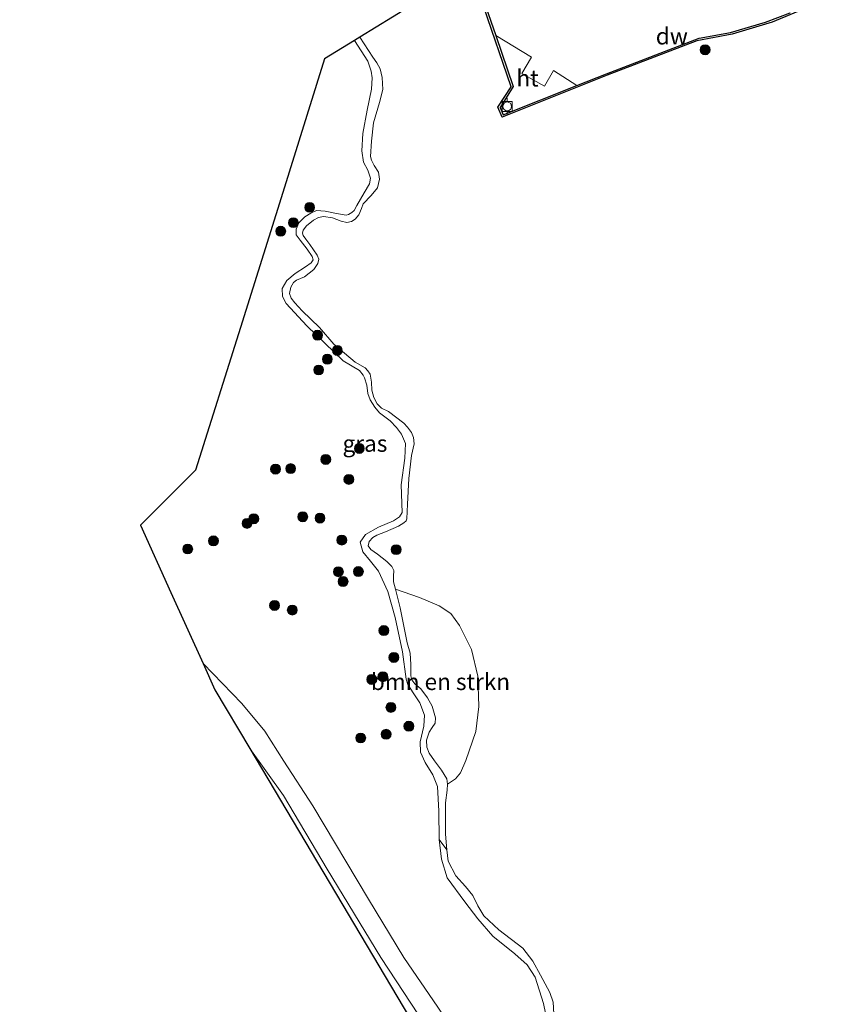
# Model space of a CAD drawing. Units: metres. Extents: x 181044 to 190000, y 568748 to 575001.
# Drawn here: x 186280 to 186403, y 568990 to 569139 of the extents above; entities that cross this region are included whole.
import ezdxf
from ezdxf.enums import TextEntityAlignment as Align

# ---------------------------------------------------------------- set-up
doc = ezdxf.new("R2010")
doc.units = ezdxf.units.M
doc.layers.get('0').update_dxf_attribs({"lineweight": 25})
for name, color, linetype, lineweight in [('B-ME-GC-DAMWAND-GV-B6', 10, 'Continuous', 25), ('B-ME-GR-BOMENSTRUIKEN-GV-B6', 93, 'Continuous', 18), ('B-ME-GR-BOOM-S-B1', 93, 'Continuous', 18), ('B-ME-GW-KRUINLIJN-L-B1', 93, 'Continuous', 18), ('B-ME-GW-TEENLIJN-L-B1', 93, 'Continuous', 18), ('B-ME-IE-GRASLAND-GV-B6', 93, 'Continuous', 18), ('B-ME-IE-GRONDWERKLIJN-GROND_INGERICHT-GV-B6', 253, 'Continuous', 18), ('B-ME-KG-KADASTRAAL-OPNAMEDTMGRENS-L-B1', 10, 'Continuous', 25), ('B-ME-OB-BEKLEDING-GV-B6', 253, 'Continuous', 18), ('B-ME-OB-WATERLIJN-L-B1', 133, 'OB-WATERLIJN', 18), ('B-ME-OG-WATER-GV-B6', 153, 'Continuous', 18), ('B-ME-VH-VERH_SOORT-HOUT-GV-B6', 8, 'Continuous', 18), ('B-ME-VV-BOLDER-S-B1', 213, 'Continuous', 18)]:
    doc.layers.add(name, color=color, linetype=linetype, lineweight=lineweight)
doc.styles.add('NLCS-ISO', font='NLCS-ISO.TTF')
doc.linetypes.add('OB-WATERLIJN', pattern='A,10,[32,NLCS.SHX,S=2,R=0,X=0,Y=0],-12', length=22)

# ---------------------------------------------------------------- blocks, each defined once
blk = doc.blocks.new('bolder')
for p, q in [((-0.75, 0), (-1.25, 0)), ((-0.75, 0.75), (-0.75, -0.75)), ((0.75, 0.75), (-0.75, 0.75)), ((0.75, -0.75), (0.75, 0.75)), ((0.75, 0), (1.25, 0)), ((-0.75, -0.75), (0.75, -0.75))]:
    blk.add_line(p, q)
blk.add_circle((0, 0), 0.673)
blk = doc.blocks.new('boom')
blk.add_hatch(color=256).paths.add_polyline_path([(-0.75, 0, 1), (0.75, 0, 1)])
blk.add_circle((0, 0), 0.75)

msp = doc.modelspace()

# ---------------------------------------------------------------- linework, layer by layer
at = {"layer": 'B-ME-GC-DAMWAND-GV-B6'}
for points in [[(186402.923, 569142.2437, -0.603), (186393.7222, 569138.3696, -0.603), (186387.6793, 569136.5764, -0.603), (186382.3149, 569135.5916, -0.603), (186368.8068, 569130.4035, -0.603), (186352.955, 569124.06, -0.603), (186352.3252, 569125.565, -0.603), (186354.3235, 569128.6229, -0.603), (186350.1622, 569140.8114, -0.603)], [(186350.5229, 569140.6933, -0.1981), (186351.995, 569136.3929, -0.159), (186354.6421, 569128.6603, -0.0889), (186352.6508, 569125.5173, -0.0905), (186353.1451, 569124.4022, -0.146), (186364.2131, 569128.8228, -0.275), (186368.7061, 569130.6172, -0.3274), (186382.6787, 569135.9877, -0.3593), (186387.4319, 569136.838, -0.356), (186392.6903, 569138.3813, -0.3257), (186396.4333, 569139.7856, -0.2844)]]:
    msp.add_polyline3d(points, dxfattribs=at)
at = {"layer": 'B-ME-GR-BOMENSTRUIKEN-GV-B6'}
msp.add_polyline3d([(186344.7456, 569023.4172, -0.603), (186344.6022, 569024.2368, -0.603), (186343.8031, 569025.5272, -0.603), (186342.7466, 569026.9613, -0.603), (186341.9729, 569028.0855, -0.603), (186341.5874, 569028.9796, -0.603), (186341.5766, 569030.0729, -0.603), (186341.9654, 569031.2471, -0.603), (186342.43, 569031.9703, -0.603), (186342.855, 569032.6347, -0.603), (186342.9237, 569033.4472, -0.603), (186342.4002, 569035.1646, -0.603), (186341.6833, 569036.4631, -0.603), (186340.6956, 569037.7845, -0.603), (186339.7994, 569038.5382, -0.603), (186339.3637, 569039.1428, -0.603), (186339.1803, 569039.7517, -0.603), (186339.2, 569041.4562, -0.603), (186339.0694, 569043.1939, -0.603), (186338.6444, 569044.7549, -0.603), (186337.5703, 569049.9979, -0.603), (186336.8968, 569052.8255, -0.603), (186340.5045, 569051.5962, -0.603), (186343.4556, 569050.3118, -0.603), (186345.2057, 569049.1743, -0.603), (186346.5565, 569047.3584, -0.603), (186348.3188, 569043.7505, -0.603), (186349.2856, 569039.7329, -0.603), (186349.4641, 569035.1368, -0.603), (186348.9813, 569031.3604, -0.603), (186347.4921, 569026.9932, -0.603), (186346.7071, 569025.1095, -0.603), (186345.9282, 569024.243, -0.603), (186344.7456, 569023.4172, -0.603)], dxfattribs=at)
at = {"layer": 'B-ME-GW-KRUINLIJN-L-B1'}
msp.add_polyline3d([(186330.7025, 569135.6225, -0.2989), (186332.6946, 569132.5012, -0.3437), (186333.2037, 569131.0034, -0.3677), (186333.3479, 569130.0048, -0.3617), (186333.2449, 569128.2895, -0.3107), (186332.6135, 569125.1175, -0.2807), (186331.9598, 569121.5938, -0.2657), (186331.794, 569119.0007, -0.2522), (186332.0713, 569117.2577, -0.2492), (186332.7032, 569116.0554, -0.2732), (186333.1092, 569114.8737, -0.2687), (186332.9606, 569114.0122, -0.2612), (186332.1339, 569112.664, -0.2657), (186331.0389, 569110.7217, -0.2252), (186330.6265, 569109.9547, -0.2027), (186330.3091, 569109.6887, -0.1937), (186329.7863, 569109.395, -0.1907), (186329.4419, 569109.2601, -0.1937), (186327.9967, 569109.4973, -0.2042), (186326.2788, 569109.8603, -0.2282), (186324.9407, 569109.9584, -0.2552), (186324.1102, 569109.5673, -0.2777), (186323.2155, 569109.0328, -0.2882), (186322.2877, 569108.0893, -0.2882), (186321.9081, 569107.1826, -0.3002), (186321.9081, 569106.3226, -0.3122), (186322.4906, 569105.4855, -0.3047), (186323.5527, 569104.1275, -0.2912), (186324.3007, 569103.0291, -0.2957), (186324.4343, 569102.5219, -0.3122), (186324.176, 569102.0593, -0.3152), (186323.2933, 569101.4706, -0.3137), (186321.7658, 569100.4926, -0.3077), (186320.4994, 569099.4057, -0.3077), (186319.797, 569098.2045, -0.3092), (186319.8177, 569096.9847, -0.3242), (186320.4079, 569095.9534, -0.3272), (186323.4984, 569092.5868, -0.3542), (186328.9939, 569087.2811, -0.3332), (186331.4285, 569085.811, -0.3242), (186331.9841, 569085.105, -0.3227), (186332.2106, 569084.7358, -0.3197), (186332.576, 569083.6137, -0.3122), (186332.7138, 569082.3865, -0.3197), (186333.0635, 569081.4157, -0.3227), (186333.743, 569080.3081, -0.3227), (186334.4517, 569079.4322, -0.3227), (186336.0752, 569078.2197, -0.3002), (186337.0337, 569077.2149, -0.3002), (186337.8062, 569076.2454, -0.3002), (186338.4059, 569074.8342, -0.2987), (186338.2906, 569072.6245, -0.2927), (186337.7419, 569068.599, -0.3002), (186337.8635, 569064.3944, -0.3467), (186337.4841, 569063.7621, -0.3782), (186336.553, 569063.1529, -0.3782), (186334.3195, 569062.205, -0.3677), (186332.3563, 569061.0798, -0.3887), (186331.5677, 569059.932, -0.3752), (186331.9565, 569058.4644, -0.3407), (186333.0905, 569057.0556, -0.3272), (186334.3168, 569055.5478, -0.3587), (186335.7014, 569052.49, -0.3527), (186336.826, 569048.5697, -0.3227), (186337.9375, 569043.3692, -0.3542), (186338.4894, 569039.2832, -0.3617), (186338.7405, 569038.4571, -0.3752), (186339.5275, 569037.1734, -0.3707), (186340.5566, 569035.6807, -0.3797), (186341.2462, 569033.8447, -0.3857), (186341.1741, 569032.1754, -0.3917), (186340.6174, 569029.827, -0.3992), (186340.656, 569028.2331, -0.3902), (186341.3597, 569026.7057, -0.3842), (186342.4958, 569024.7998, -0.3632), (186343.2075, 569023.0411, -0.3512), (186343.4157, 569019.3317, -0.3482), (186343.4665, 569015.0664, -0.3122), (186344.6326, 569013.5255, -0.603)], dxfattribs=at)
at = {"layer": 'B-ME-GW-TEENLIJN-L-B1'}
msp.add_polyline3d([(186307.8459, 569041.6318, -0.2739), (186313.6938, 569035.6026, -0.2455), (186317.1615, 569031.4125, -0.2699), (186320.0158, 569026.8881, -0.2632), (186324.4246, 569020.1281, -0.2788), (186332.7827, 569006.0641, -0.2521), (186338.1306, 568997.2539, -0.3121), (186343.2846, 568989.7733, -0.3587), (186349.4737, 568980.6243, -0.3831), (186354.6085, 568972.4815, -0.4031), (186358.7232, 568964.2104, -0.4075), (186362.7794, 568953.819, -0.4031), (186369.7668, 568937.0492, -0.3565), (186372.7221, 568928.067, -0.3143), (186372.7108, 568926.682, -0.2765), (186372.0289, 568924.1141, -0.2477), (186370.5449, 568919.8447, -0.1589), (186368.7887, 568916.7006, -0.1056), (186363.8993, 568911.0567, -0.1078), (186351.9929, 568897.9722, -0.1056), (186331.8675, 568875.3127, -0.0989), (186314.0093, 568854.815, -0.1833), (186293.7381, 568829.8511, -0.1367), (186280.1877, 568813.6967, -0.0634)], dxfattribs=at)
at = {"layer": 'B-ME-IE-GRASLAND-GV-B6'}
for points in [[(186336.8968, 569052.8255, -0.603), (186337.5703, 569049.9979, -0.603), (186338.6444, 569044.7549, -0.603), (186339.0694, 569043.1939, -0.603), (186339.2, 569041.4562, -0.603), (186339.1803, 569039.7517, -0.603), (186339.3637, 569039.1428, -0.603), (186339.7994, 569038.5382, -0.603), (186340.6956, 569037.7845, -0.603), (186341.6833, 569036.4631, -0.603), (186342.4002, 569035.1646, -0.603), (186342.9237, 569033.4472, -0.603), (186342.855, 569032.6347, -0.603), (186342.43, 569031.9703, -0.603), (186341.9654, 569031.2471, -0.603), (186341.5766, 569030.0729, -0.603), (186341.5874, 569028.9796, -0.603), (186341.9729, 569028.0855, -0.603), (186342.7466, 569026.9613, -0.603), (186343.8031, 569025.5272, -0.603), (186344.6022, 569024.2368, -0.603), (186344.7456, 569023.4172, -0.603), (186344.6649, 569022.5167, -0.603), (186344.4116, 569020.5814, -0.603), (186344.4201, 569015.849, -0.603), (186344.6326, 569013.5255, -0.603), (186343.4665, 569015.0664, -0.3122), (186343.4157, 569019.3317, -0.3482), (186343.2075, 569023.0411, -0.3512), (186342.4958, 569024.7998, -0.3632), (186341.3597, 569026.7057, -0.3842), (186340.656, 569028.2331, -0.3902), (186340.6174, 569029.827, -0.3992), (186341.1741, 569032.1754, -0.3917), (186341.2462, 569033.8447, -0.3857), (186340.5566, 569035.6807, -0.3797), (186339.5275, 569037.1734, -0.3707), (186338.7405, 569038.4571, -0.3752), (186338.4894, 569039.2832, -0.3617), (186337.9375, 569043.3692, -0.3542), (186336.826, 569048.5697, -0.3227), (186335.7014, 569052.49, -0.3527), (186334.3168, 569055.5478, -0.3587), (186333.0905, 569057.0556, -0.3272), (186331.9565, 569058.4644, -0.3407), (186331.5677, 569059.932, -0.3752), (186332.3563, 569061.0798, -0.3887), (186334.3195, 569062.205, -0.3677), (186336.553, 569063.1529, -0.3782), (186337.4841, 569063.7621, -0.3782), (186337.8635, 569064.3944, -0.3467), (186337.7419, 569068.599, -0.3002), (186338.2906, 569072.6245, -0.2927), (186338.4059, 569074.8342, -0.2987), (186337.8062, 569076.2454, -0.3002), (186337.0337, 569077.2149, -0.3002), (186336.0752, 569078.2197, -0.3002), (186334.4517, 569079.4322, -0.3227), (186333.743, 569080.3081, -0.3227), (186333.0635, 569081.4157, -0.3227), (186332.7138, 569082.3865, -0.3197), (186332.576, 569083.6137, -0.3122), (186332.2106, 569084.7358, -0.3197), (186331.9841, 569085.105, -0.3227), (186331.4285, 569085.811, -0.3242), (186328.9939, 569087.2811, -0.3332), (186323.4984, 569092.5868, -0.3542), (186320.4079, 569095.9534, -0.3272), (186319.8177, 569096.9847, -0.3242), (186319.797, 569098.2045, -0.3092), (186320.4994, 569099.4057, -0.3077), (186321.7658, 569100.4926, -0.3077), (186323.2933, 569101.4706, -0.3137), (186324.176, 569102.0593, -0.3152), (186324.4343, 569102.5219, -0.3122), (186324.3007, 569103.0291, -0.2957), (186323.5527, 569104.1275, -0.2912), (186322.4906, 569105.4855, -0.3047), (186321.9081, 569106.3226, -0.3122), (186321.9081, 569107.1826, -0.3002), (186322.2877, 569108.0893, -0.2882), (186323.2155, 569109.0328, -0.2882), (186324.1102, 569109.5673, -0.2777), (186324.9407, 569109.9584, -0.2552), (186326.2788, 569109.8603, -0.2282), (186327.9967, 569109.4973, -0.2042), (186329.4419, 569109.2601, -0.1937), (186329.7863, 569109.395, -0.1907), (186330.3091, 569109.6887, -0.1937), (186330.6265, 569109.9547, -0.2027), (186331.0389, 569110.7217, -0.2252), (186332.1339, 569112.664, -0.2657), (186332.9606, 569114.0122, -0.2612), (186333.1092, 569114.8737, -0.2687), (186332.7032, 569116.0554, -0.2732), (186332.0713, 569117.2577, -0.2492), (186331.794, 569119.0007, -0.2522), (186331.9598, 569121.5938, -0.2657), (186332.6135, 569125.1175, -0.2807), (186333.2449, 569128.2895, -0.3107), (186333.3479, 569130.0048, -0.3617), (186333.2037, 569131.0034, -0.3677), (186332.6946, 569132.5012, -0.3437), (186330.7025, 569135.6225, -0.2989), (186331.4958, 569136.111, -0.603), (186333.4794, 569133.1035, -0.603), (186334.0841, 569132.2391, -0.603), (186334.5791, 569131.3718, -0.603), (186334.8904, 569130.0363, -0.603), (186334.9815, 569128.2159, -0.603), (186334.4834, 569126.2654, -0.603), (186333.561, 569123.2043, -0.603), (186333.2773, 569120.4586, -0.603), (186333.1105, 569118.1036, -0.603), (186333.2531, 569117.5546, -0.603), (186333.678, 569116.7432, -0.603), (186334.3185, 569115.7676, -0.603), (186334.4646, 569114.6865, -0.603), (186334.1609, 569113.4108, -0.603), (186333.2013, 569112.2548, -0.603), (186332.0199, 569110.9795, -0.603), (186331.7341, 569110.2983, -0.603), (186331.3377, 569109.3344, -0.603), (186330.7812, 569108.6523, -0.603), (186330.2195, 569108.3176, -0.603), (186329.5281, 569108.1498, -0.603), (186328.6956, 569108.3884, -0.603), (186327.3613, 569108.8835, -0.603), (186326.0338, 569109.0642, -0.603), (186325.2543, 569108.9322, -0.603), (186324.485, 569108.504, -0.603), (186323.4709, 569107.6857, -0.603), (186322.96, 569107.0187, -0.603), (186322.8677, 569106.5569, -0.603), (186322.9534, 569106.2085, -0.603), (186323.3411, 569105.651, -0.603), (186323.9491, 569104.8287, -0.603), (186325.0659, 569103.2123, -0.603), (186325.3204, 569102.6278, -0.603), (186325.1695, 569101.9827, -0.603), (186324.5805, 569101.079, -0.603), (186323.1394, 569099.9858, -0.603), (186321.9452, 569099.4437, -0.603), (186321.5115, 569099.1084, -0.603), (186321.0907, 569098.3911, -0.603), (186320.91, 569097.4385, -0.603), (186321.158, 569096.7698, -0.603), (186321.7139, 569096.0238, -0.603), (186322.8211, 569094.8315, -0.603), (186325.4354, 569092.3047, -0.603), (186327.554, 569089.7913, -0.603), (186330.8026, 569087.1061, -0.603), (186332.2885, 569086.2596, -0.603), (186332.7228, 569085.7976, -0.603), (186333.0444, 569085.2668, -0.603), (186333.2391, 569084.0674, -0.603), (186333.3096, 569082.863, -0.603), (186333.5985, 569081.7596, -0.603), (186334.1036, 569080.7954, -0.603), (186334.7445, 569080.1472, -0.603), (186335.8084, 569079.6274, -0.603), (186338.1203, 569077.9077, -0.603), (186338.6769, 569077.2896, -0.603), (186339.2756, 569076.469, -0.603), (186339.5902, 569075.7261, -0.603), (186339.7019, 569074.7891, -0.603), (186339.3135, 569073.017, -0.603), (186338.9128, 569069.5296, -0.603), (186338.7063, 569065.6399, -0.603), (186338.5727, 569063.4352, -0.603), (186338.4839, 569063.1673, -0.603), (186338.1488, 569062.8513, -0.603), (186337.3238, 569062.3293, -0.603), (186335.3718, 569061.4944, -0.603), (186334.0875, 569061.0026, -0.603), (186333.4822, 569060.6382, -0.603), (186332.9307, 569060.0073, -0.603), (186332.7724, 569059.3731, -0.603), (186333.1636, 569058.8339, -0.603), (186334.1764, 569058.1198, -0.603), (186335.5495, 569057.0289, -0.603), (186336.3288, 569056.2595, -0.603), (186336.6125, 569055.679, -0.603), (186336.5771, 569054.8173, -0.603), (186336.5873, 569053.9708, -0.603), (186336.8968, 569052.8255, -0.603)], [(186343.2846, 568989.7733, -0.3587), (186338.1306, 568997.2539, -0.3121), (186332.7827, 569006.0641, -0.2521), (186324.4246, 569020.1281, -0.2788), (186320.0158, 569026.8881, -0.2632), (186317.1615, 569031.4125, -0.2699), (186313.6938, 569035.6026, -0.2455), (186307.8459, 569041.6318, -0.2739), (186303.0111, 569052.3508, -0.4612), (186298.4269, 569062.5145, -0.3397), (186306.7218, 569070.7915, -0.2657), (186313.4722, 569092.3208, -0.3693), (186319.613, 569111.9064, -0.3705), (186326.1748, 569132.8344, -0.3638), (186330.7025, 569135.6225, -0.2989), (186332.6946, 569132.5012, -0.3437), (186333.2037, 569131.0034, -0.3677), (186333.3479, 569130.0048, -0.3617), (186333.2449, 569128.2895, -0.3107), (186332.6135, 569125.1175, -0.2807), (186331.9598, 569121.5938, -0.2657), (186331.794, 569119.0007, -0.2522), (186332.0713, 569117.2577, -0.2492), (186332.7032, 569116.0554, -0.2732), (186333.1092, 569114.8737, -0.2687), (186332.9606, 569114.0122, -0.2612), (186332.1339, 569112.664, -0.2657), (186331.0389, 569110.7217, -0.2252), (186330.6265, 569109.9547, -0.2027), (186330.3091, 569109.6887, -0.1937), (186329.7863, 569109.395, -0.1907), (186329.4419, 569109.2601, -0.1937), (186327.9967, 569109.4973, -0.2042), (186326.2788, 569109.8603, -0.2282), (186324.9407, 569109.9584, -0.2552), (186324.1102, 569109.5673, -0.2777), (186323.2155, 569109.0328, -0.2882), (186322.2877, 569108.0893, -0.2882), (186321.9081, 569107.1826, -0.3002), (186321.9081, 569106.3226, -0.3122), (186322.4906, 569105.4855, -0.3047), (186323.5527, 569104.1275, -0.2912), (186324.3007, 569103.0291, -0.2957), (186324.4343, 569102.5219, -0.3122), (186324.176, 569102.0593, -0.3152), (186323.2933, 569101.4706, -0.3137), (186321.7658, 569100.4926, -0.3077), (186320.4994, 569099.4057, -0.3077), (186319.797, 569098.2045, -0.3092), (186319.8177, 569096.9847, -0.3242), (186320.4079, 569095.9534, -0.3272), (186323.4984, 569092.5868, -0.3542), (186328.9939, 569087.2811, -0.3332), (186331.4285, 569085.811, -0.3242), (186331.9841, 569085.105, -0.3227), (186332.2106, 569084.7358, -0.3197), (186332.576, 569083.6137, -0.3122), (186332.7138, 569082.3865, -0.3197), (186333.0635, 569081.4157, -0.3227), (186333.743, 569080.3081, -0.3227), (186334.4517, 569079.4322, -0.3227), (186336.0752, 569078.2197, -0.3002), (186337.0337, 569077.2149, -0.3002), (186337.8062, 569076.2454, -0.3002), (186338.4059, 569074.8342, -0.2987), (186338.2906, 569072.6245, -0.2927), (186337.7419, 569068.599, -0.3002), (186337.8635, 569064.3944, -0.3467), (186337.4841, 569063.7621, -0.3782), (186336.553, 569063.1529, -0.3782), (186334.3195, 569062.205, -0.3677), (186332.3563, 569061.0798, -0.3887), (186331.5677, 569059.932, -0.3752), (186331.9565, 569058.4644, -0.3407), (186333.0905, 569057.0556, -0.3272), (186334.3168, 569055.5478, -0.3587), (186335.7014, 569052.49, -0.3527), (186336.826, 569048.5697, -0.3227), (186337.9375, 569043.3692, -0.3542), (186338.4894, 569039.2832, -0.3617), (186338.7405, 569038.4571, -0.3752), (186339.5275, 569037.1734, -0.3707), (186340.5566, 569035.6807, -0.3797), (186341.2462, 569033.8447, -0.3857), (186341.1741, 569032.1754, -0.3917), (186340.6174, 569029.827, -0.3992), (186340.656, 569028.2331, -0.3902), (186341.3597, 569026.7057, -0.3842), (186342.4958, 569024.7998, -0.3632), (186343.2075, 569023.0411, -0.3512), (186343.4157, 569019.3317, -0.3482), (186343.4665, 569015.0664, -0.3122), (186343.7934, 569012.0927, -0.4086), (186344.6613, 569009.2902, -0.4194), (186347.3632, 569005.677, -0.4518), (186349.3127, 569003.1119, -0.4662), (186351.5526, 569000.4899, -0.486), (186354.8973, 568997.8113, -0.4914), (186356.7299, 568996.146, -0.495), (186357.9721, 568994.286, -0.5022), (186359.2103, 568990.3238, -0.5238), (186361.4393, 568979.669, -0.4896)], [(186341.5101, 568986.8661, 0.4625), (186334.644, 568997.2637, 0.4949), (186326.5606, 569010.6072, 0.5224), (186319.9638, 569021.708, 0.5435), (186314.8948, 569028.8, 0.5435), (186309.6477, 569037.6371, 0.1931), (186307.8459, 569041.6318, -0.2739), (186313.6938, 569035.6026, -0.2455), (186317.1615, 569031.4125, -0.2699), (186320.0158, 569026.8881, -0.2632), (186324.4246, 569020.1281, -0.2788), (186332.7827, 569006.0641, -0.2521), (186338.1306, 568997.2539, -0.3121), (186343.2846, 568989.7733, -0.3587)]]:
    msp.add_polyline3d(points, dxfattribs=at)
at = {"layer": 'B-ME-IE-GRONDWERKLIJN-GROND_INGERICHT-GV-B6'}
for points in [[(186396.4333, 569139.7856, -0.2844), (186392.6903, 569138.3813, -0.3257), (186387.4319, 569136.838, -0.356), (186382.6787, 569135.9877, -0.3593), (186368.7061, 569130.6172, -0.3274), (186364.2131, 569128.8228, -0.275), (186360.6963, 569131.094, -0.0747), (186359.3358, 569128.7104, -0.0711), (186355.9193, 569130.67, -0.0999), (186357.3916, 569133.1329, -0.1251), (186351.995, 569136.3929, -0.159), (186350.5229, 569140.6933, -0.1981)], [(186338.989, 568988.2202, 0.373), (186314.8948, 569028.8, 0.5435), (186319.9638, 569021.708, 0.5435), (186326.5606, 569010.6072, 0.5224), (186334.644, 568997.2637, 0.4949), (186341.5101, 568986.8661, 0.4625)]]:
    msp.add_polyline3d(points, dxfattribs=at)
at = {"layer": 'B-ME-KG-KADASTRAAL-OPNAMEDTMGRENS-L-B1'}
msp.add_polyline3d([(186348.7689, 569146.7477, -0.603), (186331.4958, 569136.111, -0.603), (186330.7025, 569135.6225, -0.2989), (186326.1748, 569132.8344, -0.3638), (186319.613, 569111.9064, -0.3705), (186313.4722, 569092.3208, -0.3693), (186306.7218, 569070.7915, -0.2657), (186298.4269, 569062.5145, -0.3397), (186303.0111, 569052.3508, -0.4612), (186307.8459, 569041.6318, -0.2739), (186309.6477, 569037.6371, 0.1931), (186314.8948, 569028.8, 0.5435), (186338.989, 568988.2202, 0.373)], dxfattribs=at)
at = {"layer": 'B-ME-OB-BEKLEDING-GV-B6'}
for points in [[(186361.4393, 568979.669, -0.4896), (186359.2103, 568990.3238, -0.5238), (186357.9721, 568994.286, -0.5022), (186356.7299, 568996.146, -0.495), (186354.8973, 568997.8113, -0.4914), (186351.5526, 569000.4899, -0.486), (186349.3127, 569003.1119, -0.4662), (186347.3632, 569005.677, -0.4518), (186344.6613, 569009.2902, -0.4194), (186343.7934, 569012.0927, -0.4086), (186343.4665, 569015.0664, -0.3122), (186344.6326, 569013.5255, -0.603)], [(186344.6326, 569013.5255, -0.603), (186344.8429, 569011.7919, -0.603), (186345.9826, 569009.6074, -0.603), (186347.4171, 569007.9941, -0.603), (186348.5352, 569006.5969, -0.603), (186349.2994, 569005.0693, -0.603), (186350.2216, 569003.5571, -0.603), (186352.4811, 569001.4189, -0.603), (186356.0844, 568998.6712, -0.603), (186357.5933, 568996.7064, -0.603), (186358.775, 568994.5818, -0.603), (186360.1548, 568991.9824, -0.603), (186360.6412, 568990.5231, -0.603), (186360.8223, 568987.8695, -0.603)]]:
    msp.add_polyline3d(points, dxfattribs=at)
at = {"layer": 'B-ME-OB-WATERLIJN-L-B1'}
for points in [[(186402.923, 569142.2437, -0.603), (186393.7222, 569138.3696, -0.603), (186387.6793, 569136.5764, -0.603), (186382.3149, 569135.5916, -0.603), (186368.8068, 569130.4035, -0.603), (186352.955, 569124.06, -0.603), (186352.3252, 569125.565, -0.603), (186354.3235, 569128.6229, -0.603), (186350.1622, 569140.8114, -0.603)], [(186331.4958, 569136.111, -0.603), (186333.4794, 569133.1035, -0.603), (186334.0841, 569132.2391, -0.603), (186334.5791, 569131.3718, -0.603), (186334.8904, 569130.0363, -0.603), (186334.9815, 569128.2159, -0.603), (186334.4834, 569126.2654, -0.603), (186333.561, 569123.2043, -0.603), (186333.2773, 569120.4586, -0.603), (186333.1105, 569118.1036, -0.603), (186333.2531, 569117.5546, -0.603), (186333.678, 569116.7432, -0.603), (186334.3185, 569115.7676, -0.603), (186334.4646, 569114.6865, -0.603), (186334.1609, 569113.4108, -0.603), (186333.2013, 569112.2548, -0.603), (186332.0199, 569110.9795, -0.603), (186331.7341, 569110.2983, -0.603), (186331.3377, 569109.3344, -0.603), (186330.7812, 569108.6523, -0.603), (186330.2195, 569108.3176, -0.603), (186329.5281, 569108.1498, -0.603), (186328.6956, 569108.3884, -0.603), (186327.3613, 569108.8835, -0.603), (186326.0338, 569109.0642, -0.603), (186325.2543, 569108.9322, -0.603), (186324.485, 569108.504, -0.603), (186323.4709, 569107.6857, -0.603), (186322.96, 569107.0187, -0.603), (186322.8677, 569106.5569, -0.603), (186322.9534, 569106.2085, -0.603), (186323.3411, 569105.651, -0.603), (186323.9491, 569104.8287, -0.603), (186325.0659, 569103.2123, -0.603), (186325.3204, 569102.6278, -0.603), (186325.1695, 569101.9827, -0.603), (186324.5805, 569101.079, -0.603), (186323.1394, 569099.9858, -0.603), (186321.9452, 569099.4437, -0.603), (186321.5115, 569099.1084, -0.603), (186321.0907, 569098.3911, -0.603), (186320.91, 569097.4385, -0.603), (186321.158, 569096.7698, -0.603), (186321.7139, 569096.0238, -0.603), (186322.8211, 569094.8315, -0.603), (186325.4354, 569092.3047, -0.603), (186327.554, 569089.7913, -0.603), (186330.8026, 569087.1061, -0.603), (186332.2885, 569086.2596, -0.603), (186332.7228, 569085.7976, -0.603), (186333.0444, 569085.2668, -0.603), (186333.2391, 569084.0674, -0.603), (186333.3096, 569082.863, -0.603), (186333.5985, 569081.7596, -0.603), (186334.1036, 569080.7954, -0.603), (186334.7445, 569080.1472, -0.603), (186335.8084, 569079.6274, -0.603), (186338.1203, 569077.9077, -0.603), (186338.6769, 569077.2896, -0.603), (186339.2756, 569076.469, -0.603), (186339.5902, 569075.7261, -0.603), (186339.7019, 569074.7891, -0.603), (186339.3135, 569073.017, -0.603), (186338.9128, 569069.5296, -0.603), (186338.7063, 569065.6399, -0.603), (186338.5727, 569063.4352, -0.603), (186338.4839, 569063.1673, -0.603), (186338.1488, 569062.8513, -0.603), (186337.3238, 569062.3293, -0.603), (186335.3718, 569061.4944, -0.603), (186334.0875, 569061.0026, -0.603), (186333.4822, 569060.6382, -0.603), (186332.9307, 569060.0073, -0.603), (186332.7724, 569059.3731, -0.603), (186333.1636, 569058.8339, -0.603), (186334.1764, 569058.1198, -0.603), (186335.5495, 569057.0289, -0.603), (186336.3288, 569056.2595, -0.603), (186336.6125, 569055.679, -0.603), (186336.5771, 569054.8173, -0.603), (186336.5873, 569053.9708, -0.603), (186336.8968, 569052.8255, -0.603), (186337.5703, 569049.9979, -0.603), (186338.6444, 569044.7549, -0.603), (186339.0694, 569043.1939, -0.603), (186339.2, 569041.4562, -0.603), (186339.1803, 569039.7517, -0.603), (186339.3637, 569039.1428, -0.603), (186339.7994, 569038.5382, -0.603), (186340.6956, 569037.7845, -0.603), (186341.6833, 569036.4631, -0.603), (186342.4002, 569035.1646, -0.603), (186342.9237, 569033.4472, -0.603), (186342.855, 569032.6347, -0.603), (186342.43, 569031.9703, -0.603), (186341.9654, 569031.2471, -0.603), (186341.5766, 569030.0729, -0.603), (186341.5874, 569028.9796, -0.603), (186341.9729, 569028.0855, -0.603), (186342.7466, 569026.9613, -0.603), (186343.8031, 569025.5272, -0.603), (186344.6022, 569024.2368, -0.603), (186344.7456, 569023.4172, -0.603), (186344.6649, 569022.5167, -0.603), (186344.4116, 569020.5814, -0.603), (186344.4201, 569015.849, -0.603)], [(186344.4201, 569015.849, -0.603), (186344.6326, 569013.5255, -0.603), (186344.8429, 569011.7919, -0.603), (186345.9826, 569009.6074, -0.603), (186347.4171, 569007.9941, -0.603), (186348.5352, 569006.5969, -0.603), (186349.2994, 569005.0693, -0.603), (186350.2216, 569003.5571, -0.603), (186352.4811, 569001.4189, -0.603), (186356.0844, 568998.6712, -0.603), (186357.5933, 568996.7064, -0.603), (186358.775, 568994.5818, -0.603), (186360.1548, 568991.9824, -0.603), (186360.6412, 568990.5231, -0.603), (186360.8223, 568987.8695, -0.603)]]:
    msp.add_polyline3d(points, dxfattribs=at)
at = {"layer": 'B-ME-OG-WATER-GV-B6'}
for points in [[(186360.8223, 568987.8695, -0.603), (186360.6412, 568990.5231, -0.603), (186360.1548, 568991.9824, -0.603), (186358.775, 568994.5818, -0.603), (186357.5933, 568996.7064, -0.603), (186356.0844, 568998.6712, -0.603), (186352.4811, 569001.4189, -0.603), (186350.2216, 569003.5571, -0.603), (186349.2994, 569005.0693, -0.603), (186348.5352, 569006.5969, -0.603), (186347.4171, 569007.9941, -0.603), (186345.9826, 569009.6074, -0.603), (186344.8429, 569011.7919, -0.603), (186344.6326, 569013.5255, -0.603), (186344.4201, 569015.849, -0.603), (186344.4116, 569020.5814, -0.603), (186344.6649, 569022.5167, -0.603), (186344.7456, 569023.4172, -0.603), (186345.9282, 569024.243, -0.603), (186346.7071, 569025.1095, -0.603), (186347.4921, 569026.9932, -0.603), (186348.9813, 569031.3604, -0.603), (186349.4641, 569035.1368, -0.603), (186349.2856, 569039.7329, -0.603), (186348.3188, 569043.7505, -0.603), (186346.5565, 569047.3584, -0.603), (186345.2057, 569049.1743, -0.603), (186343.4556, 569050.3118, -0.603), (186340.5045, 569051.5962, -0.603), (186336.8968, 569052.8255, -0.603), (186336.5873, 569053.9708, -0.603), (186336.5771, 569054.8173, -0.603), (186336.6125, 569055.679, -0.603), (186336.3288, 569056.2595, -0.603), (186335.5495, 569057.0289, -0.603), (186334.1764, 569058.1198, -0.603), (186333.1636, 569058.8339, -0.603), (186332.7724, 569059.3731, -0.603), (186332.9307, 569060.0073, -0.603), (186333.4822, 569060.6382, -0.603), (186334.0875, 569061.0026, -0.603), (186335.3718, 569061.4944, -0.603), (186337.3238, 569062.3293, -0.603), (186338.1488, 569062.8513, -0.603), (186338.4839, 569063.1673, -0.603), (186338.5727, 569063.4352, -0.603), (186338.7063, 569065.6399, -0.603), (186338.9128, 569069.5296, -0.603), (186339.3135, 569073.017, -0.603), (186339.7019, 569074.7891, -0.603), (186339.5902, 569075.7261, -0.603), (186339.2756, 569076.469, -0.603), (186338.6769, 569077.2896, -0.603), (186338.1203, 569077.9077, -0.603), (186335.8084, 569079.6274, -0.603), (186334.7445, 569080.1472, -0.603), (186334.1036, 569080.7954, -0.603), (186333.5985, 569081.7596, -0.603), (186333.3096, 569082.863, -0.603), (186333.2391, 569084.0674, -0.603), (186333.0444, 569085.2668, -0.603), (186332.7228, 569085.7976, -0.603), (186332.2885, 569086.2596, -0.603), (186330.8026, 569087.1061, -0.603), (186327.554, 569089.7913, -0.603), (186325.4354, 569092.3047, -0.603), (186322.8211, 569094.8315, -0.603), (186321.7139, 569096.0238, -0.603), (186321.158, 569096.7698, -0.603), (186320.91, 569097.4385, -0.603), (186321.0907, 569098.3911, -0.603), (186321.5115, 569099.1084, -0.603), (186321.9452, 569099.4437, -0.603), (186323.1394, 569099.9858, -0.603), (186324.5805, 569101.079, -0.603), (186325.1695, 569101.9827, -0.603), (186325.3204, 569102.6278, -0.603), (186325.0659, 569103.2123, -0.603), (186323.9491, 569104.8287, -0.603), (186323.3411, 569105.651, -0.603), (186322.9534, 569106.2085, -0.603), (186322.8677, 569106.5569, -0.603), (186322.96, 569107.0187, -0.603), (186323.4709, 569107.6857, -0.603), (186324.485, 569108.504, -0.603), (186325.2543, 569108.9322, -0.603), (186326.0338, 569109.0642, -0.603), (186327.3613, 569108.8835, -0.603), (186328.6956, 569108.3884, -0.603), (186329.5281, 569108.1498, -0.603), (186330.2195, 569108.3176, -0.603), (186330.7812, 569108.6523, -0.603), (186331.3377, 569109.3344, -0.603), (186331.7341, 569110.2983, -0.603), (186332.0199, 569110.9795, -0.603), (186333.2013, 569112.2548, -0.603), (186334.1609, 569113.4108, -0.603), (186334.4646, 569114.6865, -0.603), (186334.3185, 569115.7676, -0.603), (186333.678, 569116.7432, -0.603), (186333.2531, 569117.5546, -0.603), (186333.1105, 569118.1036, -0.603), (186333.2773, 569120.4586, -0.603), (186333.561, 569123.2043, -0.603), (186334.4834, 569126.2654, -0.603), (186334.9815, 569128.2159, -0.603), (186334.8904, 569130.0363, -0.603), (186334.5791, 569131.3718, -0.603), (186334.0841, 569132.2391, -0.603), (186333.4794, 569133.1035, -0.603), (186331.4958, 569136.111, -0.603), (186348.7689, 569146.7477, -0.603)], [(186350.1622, 569140.8114, -0.603), (186354.3235, 569128.6229, -0.603), (186352.3252, 569125.565, -0.603), (186352.955, 569124.06, -0.603), (186368.8068, 569130.4035, -0.603), (186382.3149, 569135.5916, -0.603), (186387.6793, 569136.5764, -0.603), (186393.7222, 569138.3696, -0.603), (186402.923, 569142.2437, -0.603)]]:
    msp.add_polyline3d(points, dxfattribs=at)
at = {"layer": 'B-ME-VH-VERH_SOORT-HOUT-GV-B6'}
msp.add_polyline3d([(186364.2131, 569128.8228, -0.275), (186353.1451, 569124.4022, -0.146), (186352.6508, 569125.5173, -0.0905), (186354.6421, 569128.6603, -0.0889), (186351.995, 569136.3929, -0.159), (186357.3916, 569133.1329, -0.1251), (186355.9193, 569130.67, -0.0999), (186359.3358, 569128.7104, -0.0711), (186360.6963, 569131.094, -0.0747), (186364.2131, 569128.8228, -0.275)], dxfattribs=at)

# ---------------------------------------------------------------- block references
at = {"layer": 'B-ME-GR-BOOM-S-B1', "rotation": 90}
for p in [(186383.5887, 569134.2197, -0.6273), (186323.9274, 569110.4514, -0.3087), (186321.4735, 569108.137, -0.35), (186319.5628, 569106.8493, -0.3392), (186325.1259, 569091.1597, -0.4532), (186328.1072, 569088.8598, -0.5409), (186326.5993, 569087.5444, -0.313), (186325.2909, 569085.9128, -0.3706), (186331.4233, 569074.0759, -0.2029), (186326.3633, 569072.409, -0.3061), (186318.7802, 569070.9529, -0.3268), (186321.0646, 569071.0296, -0.3603), (186329.8479, 569069.4015, -0.4145), (186314.4858, 569062.7659, -0.3731), (186315.4977, 569063.4575, -0.355), (186322.8861, 569063.7597, -0.3035), (186325.4878, 569063.5594, -0.4016), (186309.4192, 569060.1201, -0.4168), (186328.7739, 569060.2453, -0.4171), (186305.531, 569058.8979, -0.4034), (186336.9804, 569058.8031, -0.6905), (186328.2604, 569055.4694, -0.2851), (186331.2781, 569055.4982, -0.2906), (186328.9654, 569053.9964, -0.3215), (186318.6375, 569050.3835, -0.2723), (186321.3106, 569049.6894, -0.2858), (186335.1305, 569046.5927, -0.2072), (186336.6354, 569042.5332, -0.2674), (186333.3019, 569039.2125, -0.1797), (186334.9705, 569039.6246, -0.4504), (186336.189, 569035.0049, -0.2597), (186338.9005, 569032.1569, -0.2984), (186331.6289, 569030.3857, -0.269), (186335.4654, 569030.9436, -0.3093)]:
    msp.add_blockref('boom', p, dxfattribs=at)
at = {"layer": 'B-ME-VV-BOLDER-S-B1', "rotation": 90}
msp.add_blockref('bolder', (186353.7271, 569125.6752, -0.0737), dxfattribs=at)

# ---------------------------------------------------------------- texts
at = {"layer": 'B-ME-GC-DAMWAND-GV-B6', "ltscale": 0.2, "style": 'NLCS-ISO'}
msp.add_text('dw', height=2.5, dxfattribs=at).set_placement((186378.5648, 569136.2794), align=Align.MIDDLE_CENTER)
at = {"layer": 'B-ME-GR-BOMENSTRUIKEN-GV-B6', "ltscale": 0.2, "style": 'NLCS-ISO'}
msp.add_text('bmn en strkn', height=2.5, dxfattribs=at).set_placement((186343.6595, 569038.8711), align=Align.MIDDLE_CENTER)
at = {"layer": 'B-ME-IE-GRASLAND-GV-B6', "ltscale": 0.2, "style": 'NLCS-ISO'}
msp.add_text('gras', height=2.5, dxfattribs=at).set_placement((186332.2713, 569074.8183), align=Align.MIDDLE_CENTER)
at = {"layer": 'B-ME-VH-VERH_SOORT-HOUT-GV-B6', "ltscale": 0.2, "style": 'NLCS-ISO'}
msp.add_text('ht', height=2.5, dxfattribs=at).set_placement((186356.7891, 569129.9361), align=Align.MIDDLE_CENTER)

doc.saveas('drawing.dxf')
